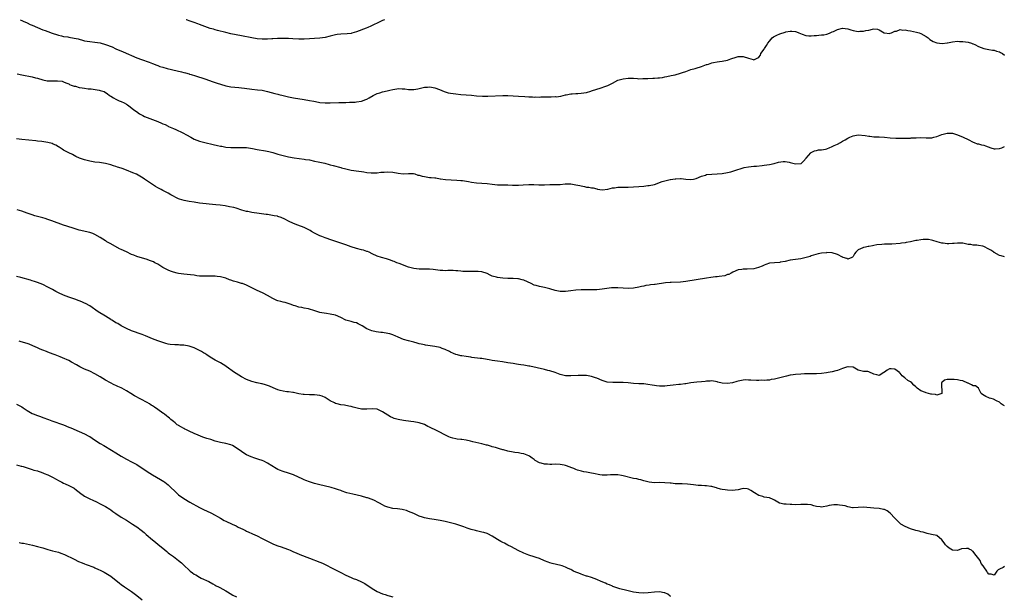
# Model space of a CAD drawing. Units: inches. Extents: x 2652000 to 2655000, y 1554000 to 1557000.
# Drawn here: x 2653154 to 2653531, y 1556779 to 1557000 of the extents above; entities that cross this region are included whole.
import ezdxf

# ---------------------------------------------------------------- set-up
doc = ezdxf.new("R2010")
doc.units = ezdxf.units.IN
doc.header["$MEASUREMENT"] = 0
doc.layers.add('LD26521554_10ft', color=112, linetype='Continuous')

msp = doc.modelspace()

# ---------------------------------------------------------------- linework, layer by layer
at = {"layer": 'LD26521554_10ft'}
for points, elevation in [([(2653154.39, 1557000), (2653155, 1556999.73), (2653155.47, 1556999.47), (2653157, 1556998.78), (2653158.22, 1556998.22), (2653159, 1556997.9), (2653161, 1556997), (2653163, 1556996.17), (2653163.89, 1556995.89), (2653165, 1556995.46), (2653165.36, 1556995.36), (2653166.27, 1556995), (2653169, 1556994.02), (2653170.23, 1556993.77), (2653171, 1556993.55), (2653172.62, 1556993.38), (2653173, 1556993.31), (2653175, 1556992.99), (2653176.61, 1556992.61), (2653177, 1556992.5), (2653178.2, 1556992.2), (2653179, 1556991.96), (2653181, 1556991.59), (2653183, 1556991.37), (2653185, 1556991.08), (2653187, 1556990.56), (2653189.56, 1556989.56), (2653191, 1556988.89), (2653193.75, 1556987.75), (2653199, 1556985.46), (2653200.78, 1556984.78), (2653203.73, 1556983.73), (2653205, 1556983.21), (2653206.62, 1556982.62), (2653207, 1556982.45), (2653207.86, 1556982.14), (2653209, 1556981.79), (2653210.65, 1556981.35), (2653214.48, 1556980.48), (2653216.08, 1556980.08), (2653217, 1556979.83), (2653217.64, 1556979.64), (2653219, 1556979.25), (2653219.18, 1556979.18), (2653219.77, 1556979), (2653221.51, 1556978.49), (2653225, 1556977.35), (2653228.25, 1556976.25), (2653229, 1556975.96), (2653229.73, 1556975.73), (2653231, 1556975.27), (2653233, 1556974.69), (2653235, 1556974.32), (2653238.03, 1556974.03), (2653239, 1556973.96), (2653240.17, 1556973.83), (2653243, 1556973.46), (2653245.21, 1556973.21), (2653247, 1556972.97), (2653249, 1556972.54), (2653251.8, 1556971.8), (2653253, 1556971.46), (2653253.38, 1556971.38), (2653255, 1556970.96), (2653257, 1556970.51), (2653259, 1556970.12), (2653263, 1556969.47), (2653265, 1556969.12), (2653266.76, 1556968.76), (2653268.45, 1556968.45), (2653269, 1556968.36), (2653271, 1556968.16), (2653273, 1556968.15), (2653276.27, 1556968.27), (2653278.34, 1556968.34), (2653279, 1556968.34), (2653280.39, 1556968.39), (2653281, 1556968.39), (2653282.49, 1556968.49), (2653283, 1556968.52), (2653285, 1556968.86), (2653286.57, 1556969.43), (2653287, 1556969.63), (2653287.89, 1556970.11), (2653289.46, 1556971), (2653291, 1556971.75), (2653292, 1556972), (2653293, 1556972.35), (2653294.74, 1556972.74), (2653295.83, 1556973), (2653297, 1556973.34), (2653298.46, 1556973.54), (2653299, 1556973.65), (2653300.47, 1556973.53), (2653301.55, 1556973.55), (2653303, 1556973.31), (2653304.75, 1556973.25), (2653305, 1556973.27), (2653306.48, 1556973.52), (2653307, 1556973.65), (2653308.04, 1556973.96), (2653309, 1556974.17), (2653310.22, 1556974.22), (2653311, 1556974.33), (2653311.8, 1556974.2), (2653313, 1556973.92), (2653314.77, 1556973.23), (2653316.52, 1556972.52), (2653317, 1556972.36), (2653318.07, 1556972.07), (2653319, 1556971.86), (2653321, 1556971.58), (2653323, 1556971.41), (2653327, 1556971.1), (2653329, 1556970.9), (2653331.27, 1556970.73), (2653333.28, 1556970.72), (2653339, 1556971.01), (2653341, 1556971.02), (2653345, 1556970.7), (2653347.4, 1556970.6), (2653349, 1556970.52), (2653350.43, 1556970.43), (2653351, 1556970.41), (2653351.57, 1556970.43), (2653353, 1556970.4), (2653353.56, 1556970.44), (2653355.53, 1556970.47), (2653357, 1556970.52), (2653357.51, 1556970.49), (2653359, 1556970.55), (2653359.46, 1556970.54), (2653361.22, 1556970.78), (2653363, 1556971.21), (2653363.23, 1556971.23), (2653365, 1556971.58), (2653365.59, 1556971.59), (2653367, 1556971.72), (2653367.78, 1556971.78), (2653369, 1556971.82), (2653370.03, 1556972.03), (2653371, 1556972.11), (2653372.64, 1556972.64), (2653373, 1556972.72), (2653375, 1556973.45), (2653376.2, 1556973.8), (2653377, 1556974.11), (2653377.7, 1556974.3), (2653379.14, 1556974.86), (2653381, 1556975.72), (2653383, 1556976.8), (2653383.54, 1556977), (2653385, 1556977.42), (2653387, 1556977.61), (2653388.44, 1556977.56), (2653389, 1556977.56), (2653390.52, 1556977.48), (2653391, 1556977.43), (2653392.53, 1556977.47), (2653393, 1556977.44), (2653394.45, 1556977.55), (2653396.4, 1556977.6), (2653397, 1556977.66), (2653398.31, 1556977.69), (2653399, 1556977.8), (2653400.11, 1556977.89), (2653401, 1556978.09), (2653401.79, 1556978.21), (2653403.41, 1556978.59), (2653405, 1556978.93), (2653407, 1556979.51), (2653407.77, 1556979.77), (2653409, 1556980.22), (2653411, 1556980.89), (2653412.63, 1556981.37), (2653413, 1556981.47), (2653415, 1556982.09), (2653415.71, 1556982.29), (2653417, 1556982.79), (2653417.18, 1556982.82), (2653417.66, 1556983), (2653419, 1556983.43), (2653419.56, 1556983.56), (2653421, 1556983.83), (2653421.97, 1556983.97), (2653423, 1556984.09), (2653425, 1556984.52), (2653426.24, 1556985), (2653428.31, 1556985.69), (2653429, 1556985.91), (2653430.04, 1556985.96), (2653431, 1556985.93), (2653433, 1556985.25), (2653433.95, 1556985), (2653434.74, 1556984.74), (2653435, 1556984.6), (2653435.78, 1556985), (2653436.64, 1556985.36), (2653437, 1556985.68), (2653437.54, 1556986.46), (2653437.78, 1556987), (2653439, 1556988.67), (2653439.19, 1556989), (2653439.9, 1556990.1), (2653440.44, 1556991), (2653441, 1556991.84), (2653442.07, 1556993), (2653442.56, 1556993.44), (2653443.86, 1556994.14), (2653445, 1556994.6), (2653447, 1556995.24), (2653447.3, 1556995.3), (2653449, 1556995.57), (2653449.58, 1556995.58), (2653451, 1556995.42), (2653451.36, 1556995.36), (2653452.28, 1556995), (2653453.49, 1556994.51), (2653455, 1556993.96), (2653456.12, 1556993.88), (2653457, 1556993.78), (2653458.08, 1556993.92), (2653459, 1556993.96), (2653459.96, 1556994.04), (2653461, 1556994.15), (2653461.8, 1556994.2), (2653463, 1556994.48), (2653463.4, 1556994.6), (2653464.25, 1556995), (2653465, 1556995.29), (2653465.51, 1556995.51), (2653467, 1556996.21), (2653469, 1556996.76), (2653471, 1556996.53), (2653472.16, 1556996.16), (2653473, 1556995.84), (2653473.75, 1556995.75), (2653475, 1556995.46), (2653475.56, 1556995.56), (2653477, 1556995.57), (2653477.84, 1556995.84), (2653479, 1556996), (2653480.43, 1556996.43), (2653481, 1556996.5), (2653482.31, 1556996.31), (2653483, 1556996.14), (2653483.68, 1556995.68), (2653484.87, 1556995), (2653485, 1556994.94), (2653485.06, 1556994.94), (2653487, 1556994.69), (2653487.19, 1556994.81), (2653487.72, 1556995), (2653489, 1556995.56), (2653489.66, 1556995.66), (2653491, 1556996.25), (2653492.05, 1556996.05), (2653493, 1556996.17), (2653493.91, 1556995.91), (2653495, 1556995.78), (2653497.27, 1556995.27), (2653498.31, 1556995), (2653499, 1556994.73), (2653501, 1556993.54), (2653501.72, 1556993), (2653502.39, 1556992.39), (2653503, 1556992.06), (2653503.67, 1556991.67), (2653505, 1556991.2), (2653507.06, 1556990.94), (2653509, 1556991.12), (2653509.17, 1556991.17), (2653511, 1556991.51), (2653513, 1556991.72), (2653513.68, 1556991.68), (2653515, 1556991.66), (2653517, 1556991.4), (2653518.31, 1556991), (2653518.79, 1556990.79), (2653519, 1556990.71), (2653519.54, 1556990.46), (2653521, 1556989.72), (2653523, 1556989.01), (2653525, 1556988.61), (2653526.37, 1556988.37), (2653527, 1556988.33), (2653527.91, 1556987.91), (2653529, 1556987.67), (2653529.4, 1556987.4), (2653530.21, 1556987), (2653531, 1556986.43)], 8530), ([(2653293.79, 1557000), (2653293, 1556999.66), (2653291, 1556998.68), (2653289.84, 1556998.16), (2653289, 1556997.73), (2653288.47, 1556997.53), (2653287.33, 1556997), (2653286.75, 1556996.75), (2653283, 1556995.34), (2653281.2, 1556994.8), (2653281, 1556994.76), (2653279.45, 1556994.55), (2653277, 1556994.46), (2653275.71, 1556994.29), (2653275, 1556994.19), (2653273, 1556993.65), (2653271, 1556993.2), (2653269, 1556992.97), (2653267, 1556992.82), (2653265, 1556992.69), (2653263, 1556992.6), (2653261, 1556992.59), (2653258.65, 1556992.65), (2653257, 1556992.74), (2653254.81, 1556992.81), (2653252.76, 1556992.76), (2653251, 1556992.64), (2653250.63, 1556992.63), (2653249, 1556992.55), (2653248.56, 1556992.56), (2653247, 1556992.56), (2653245, 1556992.72), (2653242.97, 1556993.03), (2653239, 1556993.81), (2653237, 1556994.18), (2653235, 1556994.59), (2653233.07, 1556995.07), (2653229.92, 1556995.92), (2653229, 1556996.15), (2653228.34, 1556996.34), (2653227, 1556996.68), (2653225, 1556997.35), (2653223, 1556998.14), (2653222.36, 1556998.36), (2653221, 1556998.87), (2653219.41, 1556999.41), (2653217.98, 1556999.98), (2653217.93, 1557000)], 8520), ([(2653153.24, 1556979.24), (2653155, 1556978.86), (2653159, 1556978.14), (2653160.19, 1556977.81), (2653161, 1556977.61), (2653163, 1556976.95), (2653164.65, 1556976.65), (2653165, 1556976.61), (2653167, 1556976.59), (2653168.63, 1556976.63), (2653170.43, 1556976.43), (2653171, 1556976.24), (2653171.89, 1556975.89), (2653173, 1556975.4), (2653173.25, 1556975.25), (2653173.94, 1556975), (2653174.69, 1556974.69), (2653175, 1556974.59), (2653175.5, 1556974.5), (2653177, 1556974.06), (2653178.08, 1556973.92), (2653179, 1556973.74), (2653180.43, 1556973.57), (2653181, 1556973.51), (2653181.48, 1556973.48), (2653184.56, 1556973), (2653184.93, 1556972.93), (2653186.47, 1556972.47), (2653187, 1556972.17), (2653187.7, 1556971.7), (2653188.57, 1556971), (2653189, 1556970.75), (2653190.05, 1556970.05), (2653191, 1556969.56), (2653192.2, 1556969), (2653193, 1556968.68), (2653194.12, 1556968.12), (2653195, 1556967.65), (2653195.4, 1556967.4), (2653195.97, 1556967), (2653197.68, 1556965.68), (2653198.6, 1556965), (2653198.82, 1556964.82), (2653200.02, 1556964.02), (2653201.32, 1556963.32), (2653201.99, 1556963), (2653203, 1556962.54), (2653205, 1556961.76), (2653207, 1556961.02), (2653208.46, 1556960.46), (2653209, 1556960.2), (2653209.85, 1556959.85), (2653211, 1556959.23), (2653211.17, 1556959.17), (2653213, 1556958.33), (2653213.96, 1556957.96), (2653216.66, 1556956.66), (2653217.96, 1556955.96), (2653219.67, 1556955), (2653221, 1556954.33), (2653223, 1556953.52), (2653225, 1556952.95), (2653228.26, 1556952.26), (2653229.89, 1556951.89), (2653231, 1556951.62), (2653231.54, 1556951.54), (2653233, 1556951.23), (2653235, 1556951.04), (2653237.05, 1556951.05), (2653239, 1556951.1), (2653241, 1556951.03), (2653243.28, 1556950.72), (2653245, 1556950.37), (2653248.22, 1556949.78), (2653249.55, 1556949.55), (2653251, 1556949.17), (2653253, 1556948.55), (2653255, 1556947.97), (2653257, 1556947.53), (2653259.14, 1556947.14), (2653261.15, 1556946.85), (2653263, 1556946.63), (2653263.47, 1556946.53), (2653265, 1556946.31), (2653267, 1556945.87), (2653268.42, 1556945.58), (2653269, 1556945.44), (2653270.95, 1556945.05), (2653272.59, 1556944.59), (2653273, 1556944.5), (2653274.15, 1556944.15), (2653277, 1556943.4), (2653277.33, 1556943.33), (2653279, 1556942.89), (2653281, 1556942.48), (2653283.97, 1556942.03), (2653285, 1556941.91), (2653285.83, 1556941.83), (2653287, 1556941.58), (2653288.61, 1556941.39), (2653289, 1556941.36), (2653290.59, 1556941.41), (2653291, 1556941.41), (2653292.39, 1556941.61), (2653293.63, 1556941.63), (2653295, 1556941.76), (2653297, 1556941.61), (2653299, 1556941.24), (2653300.96, 1556941.04), (2653303, 1556941.16), (2653304.91, 1556941.09), (2653305.32, 1556941), (2653306.56, 1556940.56), (2653307, 1556940.49), (2653308.12, 1556940.12), (2653309, 1556939.95), (2653311, 1556939.67), (2653311.65, 1556939.65), (2653313, 1556939.44), (2653313.43, 1556939.43), (2653315, 1556939.14), (2653315.14, 1556939.14), (2653317.11, 1556938.89), (2653321.37, 1556938.63), (2653323, 1556938.48), (2653323.58, 1556938.42), (2653325.94, 1556938.06), (2653327, 1556937.86), (2653329, 1556937.58), (2653333, 1556937.26), (2653334.97, 1556937.03), (2653337, 1556936.85), (2653341, 1556936.78), (2653342.69, 1556936.69), (2653345, 1556936.66), (2653346.83, 1556936.83), (2653349, 1556936.99), (2653350.9, 1556936.9), (2653352.79, 1556936.79), (2653353, 1556936.75), (2653355, 1556936.83), (2653357, 1556936.94), (2653358.92, 1556936.92), (2653360.99, 1556936.99), (2653362.85, 1556937.15), (2653365, 1556937.16), (2653367, 1556936.86), (2653368.51, 1556936.51), (2653369, 1556936.37), (2653370.22, 1556936.22), (2653371, 1556935.96), (2653371.95, 1556935.95), (2653373, 1556935.64), (2653373.62, 1556935.62), (2653375, 1556935.23), (2653375.21, 1556935.21), (2653377, 1556934.93), (2653379.2, 1556935.2), (2653381, 1556935.67), (2653381.7, 1556935.7), (2653383, 1556935.94), (2653383.88, 1556935.88), (2653385, 1556935.95), (2653385.91, 1556935.91), (2653387, 1556935.93), (2653389, 1556935.98), (2653391, 1556936.12), (2653393, 1556936.33), (2653394.56, 1556936.56), (2653395, 1556936.59), (2653397, 1556936.97), (2653399.97, 1556938.03), (2653401, 1556938.33), (2653401.56, 1556938.44), (2653403, 1556938.79), (2653403.19, 1556938.81), (2653404.03, 1556939), (2653405, 1556939.14), (2653405.16, 1556939.16), (2653407, 1556939.2), (2653407.19, 1556939.19), (2653409, 1556938.97), (2653411, 1556938.82), (2653411.96, 1556939), (2653413, 1556939.22), (2653415, 1556940.08), (2653416.53, 1556940.53), (2653417, 1556940.7), (2653419, 1556940.94), (2653421, 1556941.06), (2653423, 1556941.2), (2653425, 1556941.48), (2653426.2, 1556941.8), (2653427, 1556941.99), (2653427.74, 1556942.26), (2653431, 1556943.31), (2653431.39, 1556943.39), (2653433, 1556943.71), (2653435, 1556943.93), (2653436.01, 1556944.01), (2653438.26, 1556944.26), (2653439, 1556944.35), (2653441, 1556944.64), (2653442.82, 1556945), (2653444.5, 1556945.5), (2653446.25, 1556945.75), (2653447, 1556945.72), (2653448.54, 1556945.46), (2653449, 1556945.36), (2653451, 1556944.79), (2653453, 1556944.93), (2653453.11, 1556945), (2653454.11, 1556945.89), (2653455.03, 1556946.97), (2653456.91, 1556949.09), (2653457, 1556949.15), (2653458.24, 1556949.76), (2653459, 1556949.92), (2653459.83, 1556950.17), (2653461, 1556950.21), (2653462.46, 1556950.46), (2653463, 1556950.64), (2653463.24, 1556950.76), (2653463.9, 1556951), (2653465, 1556951.42), (2653465.8, 1556951.8), (2653467, 1556952.4), (2653468.16, 1556953), (2653469, 1556953.49), (2653470, 1556954), (2653471, 1556954.66), (2653471.25, 1556954.75), (2653471.74, 1556955), (2653473, 1556955.57), (2653475, 1556955.89), (2653477.64, 1556955.64), (2653479, 1556955.38), (2653479.38, 1556955.38), (2653481, 1556955.22), (2653483, 1556955.16), (2653485.01, 1556954.99), (2653487.21, 1556954.79), (2653489.32, 1556954.68), (2653491, 1556954.7), (2653491.33, 1556954.67), (2653495, 1556954.72), (2653495.24, 1556954.76), (2653497, 1556954.82), (2653497.16, 1556954.84), (2653499, 1556954.89), (2653501, 1556954.85), (2653501.17, 1556954.83), (2653503, 1556954.83), (2653503.17, 1556954.83), (2653503.85, 1556955), (2653505, 1556955.24), (2653507, 1556956.01), (2653509, 1556956.61), (2653510.58, 1556956.58), (2653511, 1556956.59), (2653512.2, 1556956.2), (2653513, 1556955.98), (2653515.08, 1556955.08), (2653517, 1556954.09), (2653519, 1556953.12), (2653519.33, 1556953), (2653520.55, 1556952.55), (2653521, 1556952.47), (2653522.09, 1556952.09), (2653523, 1556951.95), (2653523.67, 1556951.67), (2653525.75, 1556951), (2653527, 1556950.62), (2653527.4, 1556950.6), (2653529, 1556950.65), (2653529.97, 1556951), (2653531, 1556951.42)], 8540), ([(2653531, 1556909.22), (2653529.63, 1556909.63), (2653529, 1556909.8), (2653527, 1556910.88), (2653526.93, 1556910.93), (2653526.87, 1556911), (2653525.76, 1556911.76), (2653524.5, 1556912.5), (2653523.55, 1556913), (2653523, 1556913.22), (2653522.72, 1556913.28), (2653521, 1556913.56), (2653520.31, 1556913.69), (2653519, 1556913.67), (2653518.07, 1556913.93), (2653517, 1556914.03), (2653515, 1556914.48), (2653513.53, 1556914.47), (2653513, 1556914.51), (2653511.65, 1556914.35), (2653511, 1556914.31), (2653509.71, 1556914.29), (2653509, 1556914.25), (2653507.51, 1556914.49), (2653507, 1556914.52), (2653505.25, 1556915), (2653503.54, 1556915.54), (2653503, 1556915.67), (2653501.85, 1556915.85), (2653501, 1556915.87), (2653499.83, 1556915.83), (2653499, 1556915.76), (2653497.54, 1556915.54), (2653497, 1556915.48), (2653495.05, 1556915.05), (2653493.3, 1556914.7), (2653493, 1556914.65), (2653491.52, 1556914.48), (2653491, 1556914.41), (2653487.87, 1556914.13), (2653487, 1556914.13), (2653485.93, 1556914.07), (2653485, 1556914.09), (2653483.98, 1556914.02), (2653482.16, 1556913.84), (2653481, 1556913.57), (2653480.48, 1556913.52), (2653479, 1556913.22), (2653478.79, 1556913.21), (2653477.74, 1556913), (2653477, 1556912.88), (2653476.71, 1556912.71), (2653475, 1556911.95), (2653474.07, 1556911), (2653473.59, 1556910.41), (2653473, 1556909.34), (2653472.83, 1556909.17), (2653472.52, 1556909), (2653471, 1556908.37), (2653470.59, 1556908.59), (2653469.25, 1556909), (2653469.08, 1556909.08), (2653469, 1556909.08), (2653467, 1556910.12), (2653465, 1556910.78), (2653463, 1556910.86), (2653462.83, 1556910.83), (2653461, 1556910.6), (2653459.66, 1556910.34), (2653457, 1556909.59), (2653456.57, 1556909.43), (2653455.07, 1556909), (2653453, 1556908.55), (2653451, 1556908.27), (2653449, 1556907.95), (2653447, 1556907.49), (2653445.16, 1556907.16), (2653445, 1556907.14), (2653443, 1556907.02), (2653441, 1556906.77), (2653439.69, 1556906.31), (2653439, 1556906.08), (2653438.27, 1556905.73), (2653436.84, 1556905.16), (2653435, 1556904.68), (2653432.54, 1556904.54), (2653431, 1556904.57), (2653430.45, 1556904.45), (2653429, 1556904.26), (2653427, 1556903.35), (2653426.33, 1556903), (2653425.48, 1556902.52), (2653425, 1556902.43), (2653423.96, 1556902.04), (2653421.75, 1556901.75), (2653421, 1556901.61), (2653420.43, 1556901.57), (2653418.63, 1556901.37), (2653417, 1556901.13), (2653413, 1556900.45), (2653409, 1556899.81), (2653407, 1556899.6), (2653403.47, 1556899.47), (2653403, 1556899.44), (2653401.25, 1556899.25), (2653397.29, 1556898.71), (2653397, 1556898.69), (2653395.51, 1556898.49), (2653395, 1556898.43), (2653393.77, 1556898.23), (2653393, 1556898.08), (2653392.1, 1556897.9), (2653391, 1556897.62), (2653389, 1556897.24), (2653387, 1556897.15), (2653385, 1556897.29), (2653383, 1556897.4), (2653382.59, 1556897.41), (2653380.66, 1556897.34), (2653378.84, 1556897.16), (2653377, 1556896.88), (2653375, 1556896.65), (2653374.68, 1556896.68), (2653373, 1556896.62), (2653372.64, 1556896.64), (2653371, 1556896.66), (2653369, 1556896.66), (2653367, 1556896.54), (2653365, 1556896.27), (2653363, 1556895.96), (2653361, 1556895.95), (2653359, 1556896.36), (2653357, 1556896.98), (2653355, 1556897.5), (2653354.35, 1556897.65), (2653353, 1556897.9), (2653351.72, 1556898.28), (2653351, 1556898.42), (2653349.83, 1556899), (2653347, 1556900.29), (2653346.43, 1556900.43), (2653345, 1556900.81), (2653344.8, 1556900.8), (2653343, 1556900.93), (2653340.93, 1556900.93), (2653339, 1556901.04), (2653337, 1556901.29), (2653336.55, 1556901.45), (2653335, 1556901.88), (2653334.21, 1556902.21), (2653333, 1556902.87), (2653332.67, 1556903), (2653331.4, 1556903.4), (2653331, 1556903.48), (2653329.61, 1556903.61), (2653327, 1556903.61), (2653325.6, 1556903.6), (2653325, 1556903.65), (2653323.67, 1556903.67), (2653323, 1556903.78), (2653321.85, 1556903.84), (2653321, 1556903.93), (2653319.98, 1556903.98), (2653319, 1556903.96), (2653317.98, 1556903.98), (2653317, 1556903.95), (2653316.02, 1556904.02), (2653315, 1556904.07), (2653314.19, 1556904.19), (2653312.42, 1556904.42), (2653311, 1556904.56), (2653309, 1556904.58), (2653307, 1556904.52), (2653305, 1556904.73), (2653303.94, 1556905), (2653303, 1556905.28), (2653302.57, 1556905.43), (2653301, 1556906.02), (2653299.35, 1556906.65), (2653298.48, 1556907), (2653297.45, 1556907.45), (2653297, 1556907.6), (2653295.99, 1556907.99), (2653294.47, 1556908.47), (2653292.63, 1556909), (2653291, 1556909.56), (2653289, 1556910.42), (2653287.83, 1556911), (2653287.26, 1556911.26), (2653287, 1556911.35), (2653285.77, 1556911.77), (2653285, 1556911.98), (2653283, 1556912.45), (2653281, 1556913.04), (2653279, 1556913.8), (2653277.76, 1556914.24), (2653277, 1556914.53), (2653273.67, 1556915.67), (2653271, 1556916.54), (2653269.77, 1556917), (2653269, 1556917.32), (2653267, 1556918.33), (2653265.82, 1556919), (2653265.31, 1556919.31), (2653263.99, 1556919.99), (2653263, 1556920.44), (2653260.63, 1556921.37), (2653259, 1556921.97), (2653257, 1556922.93), (2653255.65, 1556923.65), (2653254.27, 1556924.27), (2653253, 1556924.69), (2653252.76, 1556924.76), (2653251.58, 1556925), (2653250.87, 1556925.13), (2653249, 1556925.39), (2653248.53, 1556925.47), (2653245.83, 1556925.83), (2653243, 1556926.24), (2653241.44, 1556926.56), (2653241, 1556926.63), (2653239.16, 1556927.16), (2653237, 1556927.84), (2653236.08, 1556928.08), (2653234.44, 1556928.44), (2653232.74, 1556928.74), (2653230.95, 1556929), (2653229.21, 1556929.21), (2653223, 1556929.84), (2653221, 1556930.11), (2653219, 1556930.47), (2653217.14, 1556930.86), (2653215.36, 1556931.36), (2653215, 1556931.49), (2653213.96, 1556931.96), (2653213, 1556932.44), (2653212.01, 1556933), (2653211, 1556933.65), (2653209.7, 1556934.3), (2653209, 1556934.68), (2653208.29, 1556935), (2653207, 1556935.67), (2653206.16, 1556936.16), (2653205, 1556936.88), (2653202, 1556939), (2653201.4, 1556939.4), (2653200.16, 1556940.16), (2653198.85, 1556940.85), (2653197.46, 1556941.46), (2653195, 1556942.43), (2653193.45, 1556943), (2653193, 1556943.16), (2653191.6, 1556943.6), (2653191, 1556943.81), (2653190.07, 1556944.07), (2653189, 1556944.43), (2653188.53, 1556944.54), (2653187, 1556944.94), (2653184.68, 1556945.32), (2653183, 1556945.53), (2653182.35, 1556945.65), (2653181, 1556945.85), (2653179, 1556946.31), (2653177.01, 1556946.99), (2653175.69, 1556947.69), (2653175, 1556948.02), (2653174.36, 1556948.36), (2653172.97, 1556949), (2653171, 1556950.12), (2653170.48, 1556950.48), (2653169.25, 1556951.25), (2653169, 1556951.37), (2653167.97, 1556951.97), (2653167, 1556952.42), (2653166.58, 1556952.58), (2653165, 1556953.05), (2653162.61, 1556953.39), (2653161, 1556953.56), (2653160.35, 1556953.65), (2653155, 1556954.15), (2653153, 1556954.42)], 8550), ([(2653531, 1556852.28), (2653530.47, 1556852.47), (2653529.73, 1556853), (2653529, 1556853.58), (2653527.89, 1556854.11), (2653526.77, 1556854.77), (2653525.8, 1556855), (2653525.21, 1556855.21), (2653525, 1556855.27), (2653523.79, 1556855.79), (2653522.51, 1556856.51), (2653522.07, 1556857), (2653521.05, 1556858.95), (2653521.03, 1556859.03), (2653521, 1556859.03), (2653519.87, 1556859.87), (2653519, 1556859.94), (2653518.31, 1556860.31), (2653517, 1556860.87), (2653516.9, 1556860.9), (2653515, 1556861.76), (2653514.02, 1556861.98), (2653513, 1556862.16), (2653511.73, 1556862.27), (2653511, 1556862.31), (2653510.25, 1556862.25), (2653509, 1556862.35), (2653507.94, 1556862.06), (2653507, 1556861.21), (2653506.9, 1556861.1), (2653506.88, 1556861), (2653506.87, 1556860.87), (2653507.03, 1556857), (2653507, 1556856.96), (2653506.98, 1556856.98), (2653505, 1556856.27), (2653504.54, 1556856.54), (2653503, 1556856.64), (2653502.73, 1556856.73), (2653501, 1556857.17), (2653500.7, 1556857.3), (2653499, 1556857.92), (2653497.54, 1556859), (2653497, 1556859.5), (2653496.2, 1556860.2), (2653495.53, 1556861), (2653495, 1556861.4), (2653493.97, 1556861.97), (2653492.82, 1556863), (2653491.77, 1556863.77), (2653491, 1556864.75), (2653490.84, 1556864.84), (2653490.72, 1556865), (2653489, 1556866.25), (2653487.57, 1556866.43), (2653487, 1556866.39), (2653486.09, 1556865.91), (2653485, 1556865.08), (2653484.83, 1556865), (2653483, 1556863.8), (2653482.13, 1556864.13), (2653481, 1556864.37), (2653479, 1556865.24), (2653478.68, 1556865.32), (2653477, 1556865.42), (2653475, 1556865.92), (2653473.04, 1556867.04), (2653471.17, 1556867.17), (2653471, 1556867.14), (2653470.51, 1556867), (2653469.38, 1556866.62), (2653469, 1556866.56), (2653467, 1556865.8), (2653466.36, 1556865.64), (2653465, 1556865.25), (2653463.5, 1556865), (2653462.9, 1556864.9), (2653461, 1556864.66), (2653459, 1556864.52), (2653454.46, 1556864.46), (2653453, 1556864.39), (2653451, 1556864.24), (2653450.09, 1556864.09), (2653449, 1556863.92), (2653447.58, 1556863.58), (2653447, 1556863.46), (2653445, 1556862.94), (2653443.41, 1556862.59), (2653443, 1556862.45), (2653441.74, 1556862.26), (2653441, 1556862.09), (2653440, 1556862), (2653439, 1556861.95), (2653438, 1556862), (2653437, 1556861.97), (2653436.01, 1556861.99), (2653433.89, 1556862.11), (2653433, 1556862.1), (2653431.84, 1556862.16), (2653431, 1556862.04), (2653429.74, 1556861.74), (2653429, 1556861.67), (2653428.5, 1556861.5), (2653426.94, 1556861.06), (2653425, 1556860.8), (2653422.94, 1556860.94), (2653421.31, 1556861.31), (2653421, 1556861.41), (2653419, 1556861.74), (2653418.35, 1556861.65), (2653417, 1556861.63), (2653416.47, 1556861.53), (2653415, 1556861.41), (2653413.25, 1556861.25), (2653410.98, 1556860.98), (2653409, 1556860.7), (2653408.67, 1556860.67), (2653407, 1556860.44), (2653406.4, 1556860.4), (2653404.17, 1556860.17), (2653401.91, 1556859.91), (2653401, 1556859.78), (2653399, 1556859.7), (2653397.86, 1556859.86), (2653397, 1556859.96), (2653396.15, 1556860.15), (2653394.45, 1556860.45), (2653393, 1556860.62), (2653392.65, 1556860.65), (2653391, 1556860.7), (2653389, 1556860.8), (2653387, 1556861.01), (2653385, 1556861.17), (2653383, 1556861.16), (2653381.11, 1556861.11), (2653379, 1556861.35), (2653377, 1556861.97), (2653375, 1556862.81), (2653374.49, 1556863), (2653373.38, 1556863.38), (2653373, 1556863.48), (2653371.73, 1556863.73), (2653371, 1556863.81), (2653369.89, 1556863.89), (2653369, 1556863.89), (2653367.87, 1556863.87), (2653365, 1556863.73), (2653363.73, 1556863.73), (2653363, 1556863.76), (2653361.95, 1556863.95), (2653361, 1556864.18), (2653359, 1556864.93), (2653357, 1556865.6), (2653356.18, 1556865.82), (2653355, 1556866.1), (2653349.41, 1556867.41), (2653349, 1556867.47), (2653347, 1556867.84), (2653345.95, 1556867.95), (2653345, 1556868.1), (2653344.2, 1556868.2), (2653343, 1556868.4), (2653341, 1556868.75), (2653338.93, 1556869.08), (2653337, 1556869.32), (2653335, 1556869.63), (2653333.86, 1556869.86), (2653333, 1556870), (2653331, 1556870.29), (2653330.35, 1556870.35), (2653327.23, 1556870.77), (2653326.81, 1556870.81), (2653325, 1556871.07), (2653323.33, 1556871.33), (2653323, 1556871.37), (2653321.71, 1556871.71), (2653321, 1556871.88), (2653320.21, 1556872.21), (2653319, 1556872.76), (2653318.56, 1556873), (2653317, 1556873.77), (2653315.8, 1556874.2), (2653315, 1556874.52), (2653313, 1556874.96), (2653311.2, 1556875.2), (2653309.45, 1556875.45), (2653309, 1556875.54), (2653307.81, 1556875.81), (2653307, 1556876.02), (2653306.23, 1556876.23), (2653305, 1556876.62), (2653303, 1556877.16), (2653301, 1556877.66), (2653299, 1556878.45), (2653297.85, 1556879), (2653297.26, 1556879.26), (2653297, 1556879.36), (2653295.76, 1556879.76), (2653295, 1556879.96), (2653293, 1556880.28), (2653292.36, 1556880.36), (2653290.61, 1556880.61), (2653288.95, 1556880.95), (2653287, 1556881.68), (2653285.16, 1556882.84), (2653283.65, 1556883.65), (2653283, 1556883.96), (2653282.18, 1556884.18), (2653281, 1556884.45), (2653279, 1556885.06), (2653277, 1556886.03), (2653275, 1556886.92), (2653273, 1556887.36), (2653271.52, 1556887.52), (2653269.81, 1556887.81), (2653269, 1556887.98), (2653266.72, 1556888.72), (2653265, 1556889.25), (2653264.68, 1556889.32), (2653263, 1556889.61), (2653262.19, 1556889.81), (2653261, 1556889.97), (2653259.52, 1556890.48), (2653259, 1556890.62), (2653258.05, 1556891), (2653257.28, 1556891.28), (2653255.74, 1556891.74), (2653255, 1556891.89), (2653254.14, 1556892.14), (2653253, 1556892.41), (2653252.57, 1556892.57), (2653251, 1556893.25), (2653249, 1556894.44), (2653247.35, 1556895.35), (2653245.96, 1556895.96), (2653245, 1556896.41), (2653244.58, 1556896.58), (2653243, 1556897.43), (2653241, 1556898.42), (2653239.47, 1556899), (2653239.11, 1556899.11), (2653237.53, 1556899.53), (2653237, 1556899.7), (2653235.96, 1556899.96), (2653235, 1556900.32), (2653234.46, 1556900.46), (2653233, 1556901.04), (2653231, 1556901.57), (2653229.77, 1556901.77), (2653229, 1556901.84), (2653228.18, 1556901.82), (2653227, 1556901.85), (2653225, 1556901.81), (2653224.12, 1556901.88), (2653223, 1556901.91), (2653222.01, 1556902.01), (2653221, 1556902.19), (2653219.6, 1556902.4), (2653217, 1556902.64), (2653215, 1556902.88), (2653214.47, 1556903), (2653213, 1556903.37), (2653211.83, 1556903.83), (2653211, 1556904.17), (2653209, 1556905.23), (2653207, 1556906.41), (2653205.94, 1556907), (2653205.32, 1556907.32), (2653203.9, 1556907.9), (2653203, 1556908.22), (2653199, 1556909.44), (2653197.89, 1556909.89), (2653197, 1556910.2), (2653195, 1556911.13), (2653193, 1556912.08), (2653192.37, 1556912.37), (2653189, 1556914.19), (2653187.59, 1556915), (2653187.23, 1556915.23), (2653187, 1556915.39), (2653185.98, 1556915.98), (2653185, 1556916.67), (2653183, 1556917.78), (2653182.13, 1556918.13), (2653181, 1556918.51), (2653177, 1556919.48), (2653175, 1556920.09), (2653172.25, 1556921), (2653171, 1556921.43), (2653166.54, 1556923), (2653165, 1556923.57), (2653163.92, 1556923.92), (2653163, 1556924.2), (2653159.95, 1556925), (2653159, 1556925.28), (2653157, 1556925.98), (2653155, 1556926.72), (2653153.28, 1556927.28)], 8560), ([(2653531, 1556790.78), (2653530.42, 1556790.42), (2653529, 1556789.68), (2653528.57, 1556789.43), (2653527.99, 1556789), (2653527, 1556787.48), (2653525.81, 1556787.81), (2653525, 1556787.88), (2653524.45, 1556788.45), (2653524.18, 1556789), (2653523, 1556790.69), (2653522.85, 1556791), (2653521.96, 1556791.96), (2653521.61, 1556793), (2653520.17, 1556795), (2653519.59, 1556795.59), (2653519, 1556796.49), (2653518.68, 1556796.68), (2653518.31, 1556797), (2653517.45, 1556797.45), (2653517, 1556797.68), (2653516.35, 1556797.65), (2653514.54, 1556797.46), (2653513, 1556796.94), (2653511, 1556796.99), (2653509.8, 1556797.8), (2653509, 1556798.4), (2653508.41, 1556799), (2653507.85, 1556799.85), (2653506.99, 1556800.99), (2653505, 1556802.59), (2653503.03, 1556802.97), (2653501.42, 1556803.42), (2653501, 1556803.45), (2653499.89, 1556803.89), (2653499, 1556804.05), (2653498.29, 1556804.29), (2653497, 1556804.56), (2653496.67, 1556804.67), (2653495.42, 1556805), (2653495, 1556805.13), (2653493, 1556806.02), (2653491.35, 1556807), (2653491, 1556807.26), (2653490.11, 1556808.11), (2653489.31, 1556809), (2653489.16, 1556809.16), (2653489, 1556809.29), (2653487.2, 1556811.2), (2653486.02, 1556812.02), (2653485, 1556812.57), (2653484.62, 1556812.62), (2653483, 1556812.99), (2653481, 1556813.06), (2653477, 1556813.44), (2653475, 1556813.36), (2653473, 1556813.23), (2653472.76, 1556813.24), (2653471, 1556813.58), (2653469.96, 1556813.96), (2653469, 1556814.1), (2653467.77, 1556814.23), (2653467, 1556814.35), (2653465.66, 1556814.34), (2653463.87, 1556814.13), (2653463, 1556813.86), (2653461.59, 1556813.59), (2653461, 1556813.5), (2653460.46, 1556813.54), (2653459, 1556813.74), (2653458.03, 1556813.97), (2653457, 1556814.29), (2653455.56, 1556814.44), (2653455, 1556814.54), (2653454.54, 1556814.54), (2653453, 1556814.46), (2653451, 1556814.41), (2653449.54, 1556814.46), (2653449, 1556814.45), (2653447.43, 1556814.57), (2653447, 1556814.55), (2653446.58, 1556814.58), (2653445, 1556814.94), (2653444.82, 1556815), (2653443, 1556816.15), (2653442.42, 1556816.42), (2653441, 1556817.02), (2653439, 1556817.33), (2653438.52, 1556817.48), (2653437, 1556817.89), (2653435.29, 1556819), (2653433.86, 1556819.86), (2653433, 1556820.35), (2653432.44, 1556820.44), (2653431, 1556820.55), (2653430.44, 1556820.44), (2653429, 1556820.05), (2653427.95, 1556819.95), (2653427, 1556819.81), (2653425, 1556819.96), (2653424.08, 1556820.08), (2653423, 1556820.17), (2653422.36, 1556820.36), (2653421, 1556820.69), (2653420.8, 1556820.8), (2653420.24, 1556821), (2653419, 1556821.35), (2653418.63, 1556821.37), (2653417, 1556821.62), (2653416.33, 1556821.67), (2653415, 1556821.7), (2653413.77, 1556821.77), (2653411.97, 1556822.03), (2653409.71, 1556822.29), (2653407.59, 1556822.41), (2653406.37, 1556822.37), (2653405, 1556822.44), (2653403.38, 1556822.62), (2653403, 1556822.63), (2653401, 1556822.83), (2653398.84, 1556822.84), (2653397, 1556822.79), (2653395, 1556823), (2653393.43, 1556823.43), (2653393, 1556823.5), (2653391.87, 1556823.87), (2653391, 1556824.01), (2653390.24, 1556824.24), (2653389, 1556824.47), (2653385, 1556825.47), (2653384.42, 1556825.58), (2653383, 1556825.8), (2653382.17, 1556825.83), (2653380.21, 1556825.79), (2653379, 1556825.67), (2653378.29, 1556825.71), (2653377, 1556825.76), (2653376.11, 1556825.89), (2653373.69, 1556826.31), (2653373, 1556826.46), (2653371, 1556826.81), (2653370.05, 1556827), (2653369.18, 1556827.18), (2653367.64, 1556827.64), (2653367, 1556827.86), (2653366.21, 1556828.21), (2653365, 1556828.66), (2653364.77, 1556828.77), (2653363, 1556829.43), (2653362.49, 1556829.51), (2653361, 1556829.84), (2653359, 1556829.89), (2653357.8, 1556829.8), (2653357, 1556829.79), (2653356.12, 1556829.88), (2653355, 1556829.86), (2653353.72, 1556830.28), (2653353, 1556830.43), (2653351.37, 1556831.37), (2653351, 1556831.67), (2653350.23, 1556832.23), (2653349.27, 1556833), (2653349, 1556833.14), (2653347, 1556833.86), (2653345.99, 1556834.01), (2653345, 1556834.22), (2653343.62, 1556834.38), (2653343, 1556834.49), (2653341, 1556834.92), (2653339.34, 1556835.34), (2653339, 1556835.45), (2653337.76, 1556835.76), (2653336.24, 1556836.24), (2653335, 1556836.57), (2653334.7, 1556836.7), (2653333.13, 1556837.13), (2653332.8, 1556837.2), (2653331, 1556837.69), (2653327.49, 1556838.51), (2653326.66, 1556838.66), (2653325, 1556839.04), (2653323.29, 1556839.29), (2653323, 1556839.35), (2653321.51, 1556839.51), (2653321, 1556839.6), (2653319.84, 1556839.84), (2653319, 1556840.09), (2653318.34, 1556840.34), (2653313.14, 1556843), (2653311.7, 1556843.7), (2653311, 1556844.11), (2653310.36, 1556844.36), (2653309, 1556845.08), (2653307, 1556845.7), (2653305, 1556846.06), (2653303.79, 1556846.21), (2653301, 1556846.6), (2653299, 1556846.99), (2653297.45, 1556847.45), (2653297, 1556847.62), (2653296.06, 1556848.06), (2653295, 1556848.64), (2653293, 1556849.91), (2653291, 1556850.9), (2653290.92, 1556850.92), (2653289.12, 1556851.12), (2653287.02, 1556850.98), (2653285, 1556850.98), (2653283.29, 1556851.29), (2653281.72, 1556851.72), (2653281, 1556851.96), (2653280.16, 1556852.16), (2653278.49, 1556852.49), (2653277, 1556852.68), (2653275.65, 1556853), (2653275, 1556853.17), (2653274.62, 1556853.38), (2653273, 1556854.19), (2653271, 1556855.48), (2653269.91, 1556855.91), (2653269, 1556856.23), (2653267, 1556856.42), (2653265, 1556856.41), (2653263, 1556856.54), (2653262.63, 1556856.63), (2653261, 1556856.89), (2653259, 1556857.3), (2653258.68, 1556857.32), (2653257, 1556857.57), (2653256.36, 1556857.64), (2653255, 1556857.85), (2653253.84, 1556858.16), (2653253, 1556858.4), (2653251.16, 1556859.16), (2653249.72, 1556859.72), (2653249, 1556860.05), (2653248.23, 1556860.23), (2653247, 1556860.66), (2653246.7, 1556860.7), (2653245.05, 1556861.05), (2653244.9, 1556861.1), (2653243, 1556861.57), (2653241, 1556862.33), (2653239, 1556863.3), (2653237.97, 1556863.97), (2653237, 1556864.55), (2653236.33, 1556865), (2653233.23, 1556867.23), (2653233, 1556867.42), (2653231, 1556868.69), (2653229, 1556869.75), (2653227, 1556870.9), (2653225.75, 1556871.75), (2653225, 1556872.2), (2653224.53, 1556872.53), (2653223.8, 1556873), (2653223, 1556873.44), (2653221, 1556874.4), (2653219.06, 1556875.06), (2653217, 1556875.4), (2653215.48, 1556875.48), (2653215, 1556875.53), (2653213.55, 1556875.55), (2653211.74, 1556875.74), (2653211, 1556875.87), (2653210.11, 1556876.11), (2653209, 1556876.42), (2653207, 1556877.11), (2653205, 1556877.85), (2653202.34, 1556879), (2653201, 1556879.54), (2653197, 1556880.93), (2653195, 1556881.8), (2653193, 1556882.86), (2653191.69, 1556883.69), (2653191, 1556884.05), (2653190.44, 1556884.44), (2653189.5, 1556885), (2653189.2, 1556885.2), (2653189, 1556885.31), (2653187, 1556886.58), (2653184.25, 1556888.25), (2653181, 1556890.45), (2653179.38, 1556891.38), (2653179, 1556891.57), (2653178, 1556892), (2653177, 1556892.4), (2653175.32, 1556893), (2653173, 1556893.77), (2653171, 1556894.54), (2653169, 1556895.48), (2653168, 1556896), (2653166.7, 1556896.7), (2653166.2, 1556897), (2653165, 1556897.64), (2653163, 1556898.66), (2653161, 1556899.49), (2653159.82, 1556899.82), (2653159, 1556900.1), (2653158.28, 1556900.28), (2653154.65, 1556901.35), (2653153, 1556901.79)], 8570), ([(2653403.22, 1556779.22), (2653403, 1556779.37), (2653402.11, 1556780.11), (2653401, 1556780.64), (2653400.73, 1556780.73), (2653399, 1556781.06), (2653397, 1556780.96), (2653394.68, 1556780.68), (2653393, 1556780.59), (2653391, 1556780.65), (2653389, 1556780.94), (2653387, 1556781.42), (2653386.49, 1556781.51), (2653383.81, 1556782.19), (2653383, 1556782.44), (2653382.61, 1556782.61), (2653381.49, 1556783), (2653381.14, 1556783.14), (2653381, 1556783.19), (2653379.77, 1556783.77), (2653379, 1556784.05), (2653378.35, 1556784.35), (2653376.68, 1556785), (2653375, 1556785.78), (2653373, 1556786.53), (2653371.3, 1556787), (2653371.09, 1556787.09), (2653369.62, 1556787.62), (2653369, 1556787.79), (2653368.15, 1556788.15), (2653367, 1556788.56), (2653366.11, 1556789), (2653365.39, 1556789.39), (2653365, 1556789.56), (2653363.96, 1556790.04), (2653363, 1556790.54), (2653361.68, 1556791), (2653361.16, 1556791.16), (2653357.92, 1556791.92), (2653357, 1556792.19), (2653356.4, 1556792.4), (2653355, 1556792.97), (2653353, 1556793.86), (2653351.8, 1556794.2), (2653351, 1556794.5), (2653349, 1556795.03), (2653347, 1556795.8), (2653344.87, 1556796.87), (2653342.32, 1556798.32), (2653341, 1556798.92), (2653339.63, 1556799.63), (2653339, 1556799.91), (2653338.31, 1556800.31), (2653337, 1556801.05), (2653335, 1556802.31), (2653333.23, 1556803.23), (2653333, 1556803.32), (2653331.74, 1556803.75), (2653331, 1556803.94), (2653329, 1556804.41), (2653328.51, 1556804.51), (2653326.94, 1556804.94), (2653325.41, 1556805.42), (2653324.08, 1556805.92), (2653323, 1556806.31), (2653321, 1556806.95), (2653319, 1556807.49), (2653317, 1556807.97), (2653315, 1556808.38), (2653312.77, 1556808.77), (2653311, 1556809.04), (2653309, 1556809.44), (2653308.35, 1556809.65), (2653307, 1556810.05), (2653304.96, 1556811), (2653303, 1556811.85), (2653302.13, 1556812.13), (2653301, 1556812.45), (2653300.53, 1556812.53), (2653298.76, 1556812.76), (2653297, 1556812.95), (2653295, 1556813.44), (2653293.89, 1556813.89), (2653293, 1556814.3), (2653291.78, 1556815), (2653291.3, 1556815.3), (2653289.97, 1556815.97), (2653289, 1556816.39), (2653287.27, 1556817), (2653287, 1556817.09), (2653285, 1556817.61), (2653281.61, 1556818.39), (2653279.3, 1556819), (2653279, 1556819.08), (2653277.57, 1556819.57), (2653277, 1556819.79), (2653276.1, 1556820.1), (2653275, 1556820.51), (2653273.38, 1556821), (2653272.86, 1556821.14), (2653269, 1556822.04), (2653267, 1556822.56), (2653265.12, 1556823.12), (2653263.67, 1556823.67), (2653263, 1556823.97), (2653262.28, 1556824.28), (2653260.83, 1556825), (2653259, 1556825.77), (2653257, 1556826.45), (2653255.05, 1556827.05), (2653253.61, 1556827.61), (2653253, 1556827.89), (2653252.3, 1556828.3), (2653249, 1556830.29), (2653247.62, 1556831), (2653247, 1556831.28), (2653245.71, 1556831.71), (2653244.19, 1556832.19), (2653242.7, 1556832.7), (2653241, 1556833.51), (2653239.56, 1556834.44), (2653239, 1556834.77), (2653237, 1556836.19), (2653235.59, 1556837), (2653235, 1556837.26), (2653233, 1556837.82), (2653231, 1556838.25), (2653229, 1556838.77), (2653227.29, 1556839.29), (2653225.77, 1556839.77), (2653224.3, 1556840.3), (2653222.45, 1556841), (2653221, 1556841.62), (2653219, 1556842.52), (2653217.98, 1556843), (2653217.34, 1556843.34), (2653217, 1556843.51), (2653216.1, 1556844.1), (2653215, 1556844.66), (2653214.81, 1556844.81), (2653214.5, 1556845), (2653213.73, 1556845.73), (2653213, 1556846.2), (2653212.05, 1556847), (2653211.53, 1556847.53), (2653211, 1556847.84), (2653210.41, 1556848.41), (2653209.56, 1556849), (2653209.25, 1556849.25), (2653209, 1556849.39), (2653207, 1556850.87), (2653205.76, 1556851.76), (2653205, 1556852.28), (2653204.55, 1556852.55), (2653203.84, 1556853), (2653203, 1556853.51), (2653198.12, 1556856.12), (2653196.7, 1556857), (2653195, 1556858.03), (2653193.23, 1556859), (2653193, 1556859.11), (2653191.68, 1556859.68), (2653191, 1556860.02), (2653190.31, 1556860.31), (2653188.98, 1556860.98), (2653187, 1556862.04), (2653185, 1556863.32), (2653183, 1556864.51), (2653181, 1556865.47), (2653179, 1556866.3), (2653177.15, 1556867.15), (2653175.87, 1556867.87), (2653173.99, 1556869), (2653173, 1556869.55), (2653170.61, 1556870.61), (2653169.62, 1556871), (2653169, 1556871.22), (2653167.73, 1556871.73), (2653167, 1556871.99), (2653165, 1556872.79), (2653164.41, 1556873), (2653163, 1556873.56), (2653162.02, 1556873.98), (2653161, 1556874.38), (2653159.23, 1556875.23), (2653157.81, 1556875.81), (2653157, 1556876.07), (2653154.75, 1556876.75), (2653153.96, 1556877)], 8580), ([(2653153, 1556852.89), (2653154.23, 1556852.23), (2653155, 1556851.8), (2653155.5, 1556851.5), (2653157, 1556850.49), (2653159, 1556849.33), (2653159.75, 1556849), (2653160.66, 1556848.66), (2653161, 1556848.51), (2653162.12, 1556848.12), (2653163, 1556847.79), (2653165.21, 1556847), (2653166.54, 1556846.54), (2653170.91, 1556844.91), (2653173, 1556844.1), (2653173.77, 1556843.77), (2653177, 1556842.44), (2653179, 1556841.55), (2653180.65, 1556840.65), (2653181, 1556840.45), (2653181.88, 1556839.88), (2653183.21, 1556839), (2653185, 1556837.84), (2653186.39, 1556837), (2653189.31, 1556835.31), (2653191, 1556834.26), (2653193, 1556832.98), (2653195, 1556831.83), (2653197, 1556830.87), (2653199, 1556829.76), (2653203, 1556827.05), (2653205, 1556825.84), (2653208.07, 1556824.07), (2653209.3, 1556823.29), (2653209.7, 1556823), (2653211, 1556821.98), (2653212.05, 1556821), (2653213.54, 1556819.54), (2653215, 1556818.21), (2653217, 1556816.72), (2653219.34, 1556815.34), (2653223, 1556813.32), (2653224.52, 1556812.52), (2653225.89, 1556811.89), (2653227.29, 1556811.29), (2653229, 1556810.45), (2653229.92, 1556809.92), (2653231, 1556809.25), (2653232.42, 1556808.42), (2653233, 1556808.09), (2653235.47, 1556807), (2653237, 1556806.27), (2653237.82, 1556805.82), (2653239.58, 1556805), (2653240.52, 1556804.52), (2653241, 1556804.32), (2653241.88, 1556803.88), (2653243, 1556803.42), (2653243.27, 1556803.27), (2653245, 1556802.47), (2653247, 1556801.48), (2653249.96, 1556799.96), (2653251.31, 1556799.31), (2653253, 1556798.6), (2653254.22, 1556798.22), (2653256.63, 1556797.37), (2653257, 1556797.26), (2653257.63, 1556797), (2653259, 1556796.4), (2653259.95, 1556795.95), (2653261.37, 1556795.37), (2653265, 1556793.94), (2653269, 1556792.35), (2653269.98, 1556791.98), (2653271.36, 1556791.36), (2653272.06, 1556791), (2653273, 1556790.55), (2653277, 1556788.4), (2653279, 1556787.4), (2653281, 1556786.53), (2653281.78, 1556786.22), (2653283, 1556785.76), (2653284.95, 1556784.95), (2653286.22, 1556784.22), (2653289, 1556782.36), (2653291, 1556781.18), (2653293, 1556780.29), (2653294.01, 1556780.01), (2653295, 1556779.68), (2653295.54, 1556779.54), (2653297, 1556779.13)], 8590), ([(2653153, 1556829.63), (2653154.79, 1556829.21), (2653155, 1556829.17), (2653155.57, 1556829), (2653156.65, 1556828.65), (2653157, 1556828.52), (2653158.14, 1556828.14), (2653159, 1556827.91), (2653159.65, 1556827.65), (2653161, 1556827.33), (2653161.23, 1556827.23), (2653161.97, 1556827), (2653163, 1556826.64), (2653163.6, 1556826.4), (2653165, 1556825.8), (2653166.74, 1556825), (2653168.18, 1556824.18), (2653169, 1556823.66), (2653170.27, 1556823), (2653171, 1556822.59), (2653171.63, 1556822.37), (2653173, 1556821.75), (2653173.46, 1556821.46), (2653174.53, 1556821), (2653174.83, 1556820.83), (2653175, 1556820.76), (2653175.95, 1556819.95), (2653177, 1556819.24), (2653177.12, 1556819.12), (2653179, 1556817.71), (2653180.74, 1556816.74), (2653181, 1556816.64), (2653182.13, 1556816.13), (2653183.52, 1556815.52), (2653185, 1556814.79), (2653185.49, 1556814.51), (2653187, 1556813.71), (2653188.68, 1556812.68), (2653189, 1556812.44), (2653189.86, 1556811.86), (2653191, 1556810.98), (2653193, 1556809.67), (2653195, 1556808.5), (2653197.41, 1556807), (2653198.36, 1556806.36), (2653199, 1556805.9), (2653200.67, 1556804.67), (2653201.75, 1556803.75), (2653202.6, 1556803), (2653204.95, 1556801), (2653206.11, 1556800.12), (2653207.23, 1556799.23), (2653209, 1556797.73), (2653210.45, 1556796.45), (2653211, 1556796.03), (2653211.56, 1556795.56), (2653213, 1556794.55), (2653215, 1556793.06), (2653216.1, 1556792.1), (2653217.14, 1556791.14), (2653219, 1556789.38), (2653219.45, 1556789), (2653220.32, 1556788.32), (2653221, 1556787.83), (2653221.54, 1556787.54), (2653223, 1556786.67), (2653223.68, 1556786.32), (2653226.49, 1556785), (2653228.1, 1556784.1), (2653229, 1556783.65), (2653229.42, 1556783.42), (2653230.26, 1556783), (2653230.74, 1556782.74), (2653233, 1556781.4), (2653233.72, 1556781), (2653235.77, 1556779.77), (2653237.1, 1556779.1)], 8600), ([(2653153.97, 1556799.97), (2653155, 1556799.71), (2653155.64, 1556799.64), (2653159.05, 1556798.95), (2653161, 1556798.47), (2653163, 1556797.9), (2653165, 1556797.28), (2653166.77, 1556796.77), (2653169, 1556796.19), (2653169.91, 1556795.91), (2653171.37, 1556795.37), (2653175, 1556793.53), (2653176.71, 1556792.71), (2653178.1, 1556792.1), (2653179, 1556791.79), (2653179.56, 1556791.56), (2653182.5, 1556790.5), (2653183, 1556790.3), (2653184.34, 1556789.66), (2653185, 1556789.37), (2653186.53, 1556788.53), (2653187.8, 1556787.8), (2653189.01, 1556787.01), (2653192.35, 1556784.35), (2653193, 1556783.86), (2653194.25, 1556783), (2653197, 1556781.19), (2653199, 1556779.72), (2653201, 1556778.06)], 8610)]:
    msp.add_lwpolyline(points, dxfattribs=dict(at, elevation=elevation))

doc.saveas('drawing.dxf')
